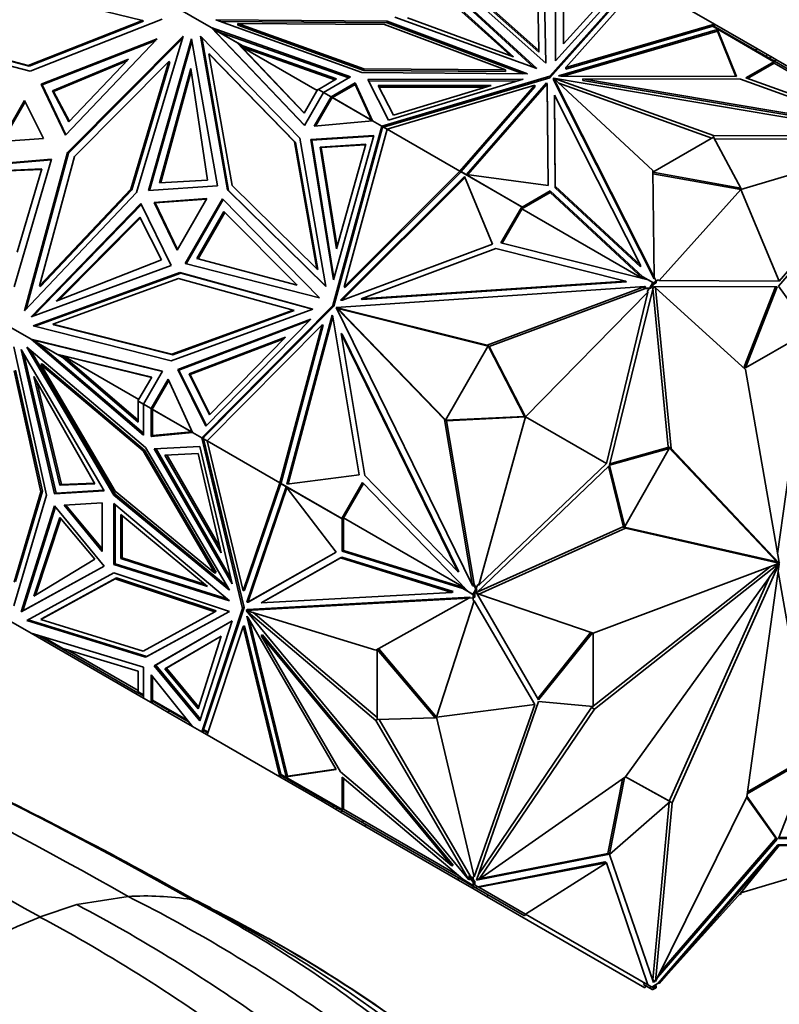
# Model space of a CAD drawing. Units: millimetres. Extents: x 0 to 1478, y 0 to 1777.
# Drawn here: x 1243 to 1281, y 291 to 341 of the extents above; entities that cross this region are included whole.
import ezdxf
from ezdxf import colors
from ezdxf.entities.mleader import LeaderData, LeaderLine
from ezdxf.math import Vec2, Vec3

# ---------------------------------------------------------------- set-up
doc = ezdxf.new("R2010")
doc.units = ezdxf.units.MM
doc.layers.add('DV6_Défaut', color=7, linetype='Continuous')
doc.layers.add('Défaut', color=7, linetype='Continuous')

# ---------------------------------------------------------------- blocks, each defined once
blk = doc.blocks.new('_DOT')
at = {"color": 0}
blk.add_line((0, 0), (-1, 0), dxfattribs=at)
at = {"color": 0, "const_width": 0.333}
blk.add_lwpolyline([(-0.1665, 0, 1), (0.1665, 0, 1)], format="xyb", close=True, dxfattribs=at)
blk = doc.blocks.new('SE5')
at = {"layer": 'DV6_Défaut', "color": 7, "linetype": 'Continuous', "lineweight": 35}
for p, q in [((1269.291, 343.433), (1269.399, 338.595)), ((1269.05, 339.241), (1268.958, 343.381)), ((1269.291, 343.351), (1269.397, 338.596)), ((1269.882, 338.718), (1269.892, 343.267)), ((1269.882, 338.718), (1269.892, 343.185)), ((1264.421, 342.477), (1268.937, 338.325)), ((1269.399, 338.595), (1264.788, 342.693)), ((1265.077, 342.772), (1269.05, 339.241)), ((1265.077, 342.69), (1269.05, 339.159)), ((1273.981, 342.853), (1269.607, 337.938)), ((1269.607, 337.857), (1273.933, 342.718)), ((1273.454, 342.658), (1269.882, 338.718)), ((1270.291, 342.876), (1270.284, 339.578)), ((1270.291, 342.794), (1270.284, 339.578)), ((1270.284, 339.578), (1272.874, 342.435)), ((1270.409, 338.377), (1274.253, 342.696)), ((1274.253, 342.696), (1277.936, 340.57)), ((1248.979, 340.753), (1243.479, 342.106)), ((1264.338, 342.017), (1267.756, 338.925)), ((1264.338, 341.936), (1267.604, 338.981)), ((1264.421, 342.395), (1268.79, 338.379)), ((1250.396, 341.59), (1252.452, 340.402)), ((1268.937, 338.325), (1261.746, 340.933)), ((1243.194, 338.471), (1248.979, 340.753)), ((1243.244, 338.442), (1249.029, 340.724)), ((1243.301, 338.184), (1249.982, 340.82)), ((1249.029, 340.724), (1248.979, 340.753)), ((1252.693, 340.785), (1260.09, 338.121)), ((1261.372, 340.721), (1252.693, 340.785)), ((1261.372, 340.639), (1252.924, 340.702)), ((1253.806, 340.527), (1253.806, 340.609)), ((1253.806, 340.609), (1261.235, 340.553)), ((1260.18, 338.313), (1253.806, 340.609)), ((1253.806, 340.527), (1260.18, 338.232)), ((1261.235, 340.553), (1267.351, 338.26)), ((1261.372, 340.639), (1261.372, 340.721)), ((1268.47, 338.058), (1261.372, 340.721)), ((1268.248, 338.06), (1261.372, 340.639)), ((1267.756, 338.925), (1262.401, 340.899)), ((1277.936, 340.57), (1270.409, 338.377)), ((1277.846, 340.462), (1270.409, 338.296)), ((1277.846, 340.462), (1277.872, 340.492)), ((1277.868, 340.449), (1277.846, 340.462)), ((1277.866, 340.447), (1277.868, 340.449)), ((1277.866, 340.447), (1277.868, 340.449)), ((1280.942, 338.671), (1277.866, 340.447)), ((1280.964, 338.706), (1277.872, 340.492)), ((1277.898, 340.477), (1277.936, 340.57)), ((1277.898, 340.477), (1277.898, 340.477)), ((1277.898, 340.477), (1277.898, 340.477)), ((1277.937, 340.57), (1277.936, 340.57)), ((1277.936, 340.57), (1277.936, 340.57)), ((1277.936, 340.57), (1277.937, 340.57)), ((1280.076, 339.335), (1277.937, 340.57)), ((1245.184, 334.076), (1251.034, 339.961)), ((1251.034, 339.961), (1248.68, 332.058)), ((1251.921, 339.971), (1256.943, 334.799)), ((1253.288, 332.187), (1251.921, 339.971)), ((1252.452, 340.402), (1252.453, 340.402)), ((1259.507, 337.904), (1252.452, 340.402)), ((1257.178, 335.446), (1252.453, 340.402)), ((1252.818, 340.191), (1252.453, 340.402)), ((1252.748, 340.116), (1252.453, 340.402)), ((1252.453, 340.402), (1252.604, 340.267)), ((1252.604, 340.267), (1252.51, 340.366)), ((1252.51, 340.366), (1253.748, 339.651)), ((1252.56, 340.337), (1252.553, 340.344)), ((1252.604, 340.267), (1252.585, 340.273)), ((1252.658, 340.204), (1252.604, 340.267)), ((1252.738, 340.126), (1252.604, 340.267)), ((1252.604, 340.267), (1252.604, 340.267)), ((1252.604, 340.267), (1252.604, 340.267)), ((1252.656, 340.205), (1252.658, 340.204)), ((1252.658, 340.204), (1252.738, 340.126)), ((1252.738, 340.126), (1252.737, 340.126)), ((1252.743, 340.121), (1252.737, 340.126)), ((1257.187, 335.46), (1252.748, 340.116)), ((1259.42, 337.854), (1252.818, 340.191)), ((1252.818, 340.191), (1254.057, 339.475)), ((1270.044, 337.956), (1278.086, 340.299)), ((1270.258, 337.937), (1278.086, 340.217)), ((1278.072, 340.261), (1278.086, 340.277)), ((1278.073, 340.26), (1278.072, 340.261)), ((1278.091, 340.249), (1278.073, 340.26)), ((1278.086, 340.299), (1279.041, 337.914)), ((1278.086, 340.299), (1278.086, 340.277)), ((1278.086, 340.277), (1278.092, 340.249)), ((1278.086, 340.253), (1278.086, 340.217)), ((1278.086, 340.217), (1279.008, 337.914)), ((1278.092, 340.249), (1278.091, 340.249)), ((1236.971, 339.856), (1243.301, 338.184)), ((1237.819, 339.89), (1243.194, 338.471)), ((1237.869, 339.862), (1243.244, 338.442)), ((1249.73, 339.821), (1243.858, 337.527)), ((1243.908, 337.498), (1249.657, 339.744)), ((1245.078, 334.948), (1249.73, 339.821)), ((1251.001, 339.848), (1245.234, 334.047)), ((1249.278, 332.145), (1251.463, 339.831)), ((1249.337, 332.149), (1251.485, 339.704)), ((1251.463, 339.831), (1252.769, 332.393)), ((1253.338, 332.158), (1251.976, 339.914)), ((1253.748, 339.651), (1253.798, 339.622)), ((1253.748, 339.651), (1257.163, 336.07)), ((1253.798, 339.622), (1257.171, 336.084)), ((1254.057, 339.475), (1258.799, 337.797)), ((1254.209, 339.388), (1254.057, 339.475)), ((1252.345, 339.066), (1253.515, 332.404)), ((1252.395, 339.038), (1252.345, 339.066)), ((1256.672, 334.611), (1252.345, 339.066)), ((1256.722, 334.582), (1252.395, 339.038)), ((1253.995, 339.416), (1258.711, 337.746)), ((1254.209, 339.388), (1253.995, 339.416)), ((1257.82, 337.208), (1253.995, 339.416)), ((1269.05, 339.159), (1269.05, 339.241)), ((1280.026, 339.248), (1280.076, 339.335)), ((1280.607, 339.028), (1280.076, 339.335)), ((1280.557, 338.941), (1280.607, 339.028)), ((1280.781, 338.927), (1280.607, 339.028)), ((1280.731, 338.841), (1280.781, 338.927)), ((1281.042, 338.777), (1280.781, 338.927)), ((1243.244, 338.442), (1243.194, 338.471)), ((1244.432, 337.195), (1248.279, 338.795)), ((1244.482, 337.166), (1248.201, 338.713)), ((1248.279, 338.795), (1245.256, 335.621)), ((1245.54, 333.87), (1250.321, 338.679)), ((1250.321, 338.679), (1248.397, 332.221)), ((1248.447, 332.192), (1250.371, 338.651)), ((1250.371, 338.651), (1250.321, 338.679)), ((1280.942, 338.671), (1279.521, 337.85)), ((1280.954, 338.596), (1279.608, 337.819)), ((1280.942, 338.671), (1280.913, 338.62)), ((1280.913, 338.62), (1280.954, 338.596)), ((1280.964, 338.706), (1280.914, 338.62)), ((1286.743, 335.254), (1280.954, 338.596)), ((1282.018, 338.098), (1280.964, 338.706)), ((1280.992, 338.69), (1281.042, 338.777)), ((1281.042, 338.777), (1282.241, 338.084)), ((1249.842, 332.546), (1251.425, 338.333)), ((1249.901, 332.549), (1251.445, 338.196)), ((1251.425, 338.333), (1252.27, 332.681)), ((1260.09, 338.121), (1268.47, 338.058)), ((1260.18, 338.232), (1260.18, 338.313)), ((1267.351, 338.26), (1260.18, 338.313)), ((1260.18, 338.232), (1267.351, 338.178)), ((1269.607, 337.938), (1261.094, 335.413)), ((1267.351, 338.178), (1267.351, 338.26)), ((1269.607, 337.857), (1269.607, 337.938)), ((1270.156, 337.937), (1270.044, 337.956)), ((1279.041, 337.914), (1270.156, 337.937)), ((1270.409, 338.296), (1270.409, 338.377)), ((1243.908, 337.498), (1243.858, 337.527)), ((1243.858, 337.527), (1245.078, 334.948)), ((1245.102, 334.974), (1243.908, 337.498)), ((1258.799, 337.797), (1257.882, 337.267)), ((1258.143, 337.117), (1259.507, 337.904)), ((1258.531, 336.893), (1259.748, 337.594)), ((1258.602, 336.852), (1259.748, 337.513)), ((1259.748, 337.594), (1260.623, 335.685)), ((1259.748, 337.513), (1259.748, 337.594)), ((1259.748, 337.513), (1260.572, 335.714)), ((1268.257, 337.78), (1260.378, 337.774)), ((1260.378, 337.774), (1261.432, 335.717)), ((1267.986, 337.698), (1260.42, 337.692)), ((1260.914, 337.462), (1266.626, 337.466)), ((1261.678, 335.971), (1260.914, 337.462)), ((1261.187, 335.359), (1269.607, 337.857)), ((1261.366, 335.256), (1268.847, 337.475)), ((1261.432, 335.717), (1268.257, 337.78)), ((1266.626, 337.466), (1261.678, 335.971)), ((1268.847, 337.475), (1265.049, 333.129)), ((1269.435, 337.605), (1265.377, 332.961)), ((1269.435, 337.523), (1265.441, 332.953)), ((1268.847, 337.393), (1268.847, 337.475)), ((1269.467, 337.54), (1269.435, 337.605)), ((1269.435, 337.605), (1269.435, 337.523)), ((1269.467, 337.458), (1269.435, 337.523)), ((1269.508, 332.41), (1269.467, 337.54)), ((1269.467, 337.54), (1269.467, 337.458)), ((1269.507, 332.41), (1269.467, 337.458)), ((1269.78, 337.754), (1269.78, 337.835)), ((1269.78, 337.835), (1274.814, 333.16)), ((1274.875, 327.767), (1269.78, 337.835)), ((1274.875, 327.686), (1269.78, 337.754)), ((1269.785, 337.838), (1277.884, 334.932)), ((1269.785, 337.831), (1269.785, 337.838)), ((1287.224, 334.897), (1269.785, 337.838)), ((1270.059, 337.577), (1277.797, 334.8)), ((1271.263, 337.727), (1271.263, 337.808)), ((1271.263, 337.808), (1279.242, 337.787)), ((1286.186, 335.291), (1271.263, 337.808)), ((1286.186, 335.21), (1271.263, 337.727)), ((1279.242, 337.787), (1286.186, 335.291)), ((1279.521, 337.85), (1287.054, 335.143)), ((1245.256, 335.621), (1244.432, 337.195)), ((1244.432, 337.195), (1244.482, 337.166)), ((1245.278, 335.644), (1244.482, 337.166)), ((1257.163, 336.07), (1257.86, 337.277)), ((1258.143, 337.117), (1257.178, 335.446)), ((1257.86, 337.277), (1258.141, 337.114)), ((1257.882, 337.267), (1258.143, 337.117)), ((1257.91, 337.248), (1257.911, 337.25)), ((1258.143, 337.117), (1258.143, 337.117)), ((1258.143, 337.117), (1258.531, 336.893)), ((1260.955, 337.38), (1266.355, 337.384)), ((1268.847, 337.393), (1265.095, 333.1)), ((1269.833, 336.982), (1269.869, 332.376)), ((1269.833, 336.901), (1269.833, 336.982)), ((1274.192, 328.366), (1269.833, 336.982)), ((1243.015, 336.706), (1241.822, 334.639)), ((1241.892, 334.644), (1243.046, 336.644)), ((1243.964, 334.78), (1243.015, 336.706)), ((1258.531, 336.893), (1257.672, 335.403)), ((1258.531, 336.777), (1257.743, 335.41)), ((1258.531, 336.893), (1258.531, 336.893)), ((1258.531, 336.777), (1258.531, 336.893)), ((1258.531, 336.777), (1258.533, 336.781)), ((1258.533, 336.812), (1258.56, 336.828)), ((1258.56, 336.828), (1258.533, 336.812)), ((1258.56, 336.828), (1258.533, 336.78)), ((1258.533, 336.812), (1258.533, 336.781)), ((1258.533, 336.812), (1258.533, 336.812)), ((1258.533, 336.812), (1258.533, 336.78)), ((1258.533, 336.781), (1258.533, 336.78)), ((1258.602, 336.852), (1258.547, 336.884)), ((1258.56, 336.828), (1258.567, 336.839)), ((1258.579, 336.861), (1258.567, 336.839)), ((1260.618, 335.685), (1258.579, 336.861)), ((1260.572, 335.714), (1258.602, 336.852)), ((1258.631, 336.835), (1258.629, 336.832)), ((1269.833, 336.901), (1269.869, 332.294)), ((1257.672, 335.403), (1260.622, 335.685)), ((1260.622, 335.685), (1260.572, 335.714)), ((1260.623, 335.685), (1260.622, 335.685)), ((1260.623, 335.685), (1261.094, 335.413)), ((1261.094, 335.413), (1258.607, 326.327)), ((1261.117, 335.284), (1258.657, 326.298)), ((1259.181, 327.271), (1261.366, 335.256)), ((1261.094, 335.413), (1261.094, 335.413)), ((1261.094, 335.413), (1261.187, 335.359)), ((1261.094, 335.413), (1261.117, 335.284)), ((1261.133, 335.343), (1261.094, 335.413)), ((1261.108, 335.335), (1261.132, 335.343)), ((1261.111, 335.323), (1261.109, 335.324)), ((1261.111, 335.323), (1261.133, 335.343)), ((1261.111, 335.323), (1261.118, 335.288)), ((1261.116, 335.285), (1261.117, 335.288)), ((1261.117, 335.288), (1261.118, 335.288)), ((1261.133, 335.343), (1261.118, 335.288)), ((1261.133, 335.343), (1261.132, 335.343)), ((1261.132, 335.343), (1261.133, 335.343)), ((1261.143, 335.381), (1261.133, 335.343)), ((1261.143, 335.381), (1261.365, 335.253)), ((1261.187, 335.359), (1261.366, 335.256)), ((1261.194, 335.355), (1261.193, 335.352)), ((1261.366, 335.256), (1261.366, 335.256)), ((1261.366, 335.256), (1265.049, 333.129)), ((1241.822, 334.639), (1243.964, 334.78)), ((1257.801, 328.179), (1256.672, 334.611)), ((1256.722, 334.582), (1256.672, 334.611)), ((1257.851, 328.15), (1256.722, 334.582)), ((1256.943, 334.799), (1258.263, 327.283)), ((1257.499, 334.734), (1260.693, 334.937)), ((1257.549, 334.705), (1257.499, 334.734)), ((1258.644, 327.632), (1257.499, 334.734)), ((1257.549, 334.705), (1260.684, 334.905)), ((1258.673, 327.735), (1257.549, 334.705)), ((1260.284, 334.499), (1257.968, 334.352)), ((1260.275, 334.467), (1258.018, 334.323)), ((1260.693, 334.937), (1258.644, 327.632)), ((1258.798, 329.203), (1260.284, 334.499)), ((1277.884, 334.85), (1274.815, 333.078)), ((1277.884, 334.932), (1287.224, 334.897)), ((1277.884, 334.85), (1277.884, 334.932)), ((1279.272, 332.276), (1277.884, 334.85)), ((1277.928, 334.769), (1287.078, 334.734)), ((1279.272, 332.195), (1287.229, 334.588)), ((1287.439, 334.569), (1281.173, 327.315)), ((1281.212, 327.564), (1287.229, 334.588)), ((1243.012, 326.067), (1245.184, 334.076)), ((1245.234, 334.047), (1243.093, 326.153)), ((1245.234, 334.047), (1245.184, 334.076)), ((1257.968, 334.352), (1258.018, 334.323)), ((1257.968, 334.352), (1258.798, 329.203)), ((1258.018, 334.323), (1258.827, 329.305)), ((1241.533, 333.5), (1244.376, 333.732)), ((1244.366, 333.698), (1241.583, 333.471)), ((1244.376, 333.732), (1242.482, 327.266)), ((1243.766, 327.326), (1245.54, 333.87)), ((1243.882, 333.242), (1242.107, 333.168)), ((1243.873, 333.21), (1242.157, 333.139)), ((1242.644, 329.036), (1243.882, 333.242)), ((1265.049, 333.129), (1259.181, 327.271)), ((1265.069, 333.07), (1259.231, 327.242)), ((1265.049, 333.129), (1265.049, 333.129)), ((1265.049, 333.129), (1265.069, 333.07)), ((1265.049, 333.129), (1265.049, 333.129)), ((1265.082, 333.107), (1265.069, 333.07)), ((1265.082, 333.107), (1268.174, 331.322)), ((1265.116, 333.087), (1265.12, 333.089)), ((1265.12, 333.089), (1268.196, 331.312)), ((1265.149, 333.072), (1265.147, 333.07)), ((1265.377, 332.961), (1269.508, 332.41)), ((1274.814, 333.16), (1274.875, 327.767)), ((1274.815, 333.078), (1279.272, 332.276)), ((1274.816, 332.996), (1279.272, 332.195)), ((1252.27, 332.681), (1249.842, 332.546)), ((1259.004, 326.594), (1265.274, 332.853)), ((1259.089, 326.6), (1265.298, 332.798)), ((1265.274, 332.853), (1266.694, 329.44)), ((1265.383, 332.933), (1265.384, 332.936)), ((1265.405, 332.924), (1265.401, 332.923)), ((1248.68, 332.058), (1243.012, 326.067)), ((1248.397, 332.221), (1243.766, 327.326)), ((1243.816, 327.297), (1248.447, 332.192)), ((1248.447, 332.192), (1248.397, 332.221)), ((1252.769, 332.393), (1249.278, 332.145)), ((1258.263, 327.283), (1253.288, 332.187)), ((1253.338, 332.158), (1253.288, 332.187)), ((1258.259, 327.308), (1253.338, 332.158)), ((1253.515, 332.404), (1257.801, 328.179)), ((1269.618, 332.051), (1268.184, 331.224)), ((1269.618, 332.133), (1268.196, 331.312)), ((1274.308, 327.784), (1269.618, 332.133)), ((1269.618, 332.133), (1269.618, 332.051)), ((1274.324, 327.687), (1269.618, 332.051)), ((1269.869, 332.376), (1274.192, 328.366)), ((1269.869, 332.294), (1269.869, 332.376)), ((1269.869, 332.294), (1274.192, 328.285)), ((1279.272, 332.195), (1275.127, 327.601)), ((1279.272, 332.276), (1279.272, 332.195)), ((1279.272, 332.195), (1281.212, 327.564)), ((1248.904, 331.497), (1243.34, 325.761)), ((1250.434, 328.349), (1248.904, 331.497)), ((1252.239, 331.738), (1249.563, 331.548)), ((1249.613, 331.519), (1249.563, 331.548)), ((1249.563, 331.548), (1250.736, 329.135)), ((1249.613, 331.519), (1252.22, 331.704)), ((1249.613, 331.519), (1250.756, 329.169)), ((1250.736, 329.135), (1252.239, 331.738)), ((1251.138, 328.455), (1253.029, 331.73)), ((1251.196, 328.44), (1253.071, 331.688)), ((1253.029, 331.73), (1257.937, 326.713)), ((1243.461, 325.806), (1248.93, 331.443)), ((1251.734, 328.712), (1253.104, 331.085)), ((1251.792, 328.697), (1253.146, 331.043)), ((1253.104, 331.085), (1256.806, 327.366)), ((1268.174, 331.322), (1267.12, 329.496)), ((1268.224, 331.293), (1267.178, 329.482)), ((1268.174, 331.322), (1268.224, 331.293)), ((1268.184, 331.224), (1268.226, 331.295)), ((1268.184, 331.224), (1274.298, 327.694)), ((1268.226, 331.295), (1268.196, 331.312)), ((1248.838, 330.807), (1244.618, 326.543)), ((1248.865, 330.755), (1244.747, 326.594)), ((1249.935, 328.637), (1248.838, 330.807)), ((1267.12, 329.496), (1274.511, 327.64)), ((1266.694, 329.44), (1259.105, 326.601)), ((1260.054, 326.659), (1266.869, 329.209)), ((1266.869, 329.209), (1273.43, 327.562)), ((1244.618, 326.543), (1249.935, 328.637)), ((1256.806, 327.366), (1251.734, 328.712)), ((1243.34, 325.761), (1250.434, 328.349)), ((1250.872, 328.003), (1243.448, 325.294)), ((1250.922, 327.974), (1243.524, 325.275)), ((1250.923, 327.974), (1250.872, 328.003)), ((1257.606, 326.146), (1250.872, 328.003)), ((1257.582, 326.137), (1250.922, 327.974)), ((1257.937, 326.713), (1251.138, 328.455)), ((1257.851, 328.15), (1257.801, 328.179)), ((1274.192, 328.285), (1274.192, 328.366)), ((1244.443, 325.38), (1250.798, 327.698)), ((1250.798, 327.698), (1256.6, 326.098)), ((1273.43, 327.562), (1260.054, 326.659)), ((1273.48, 327.533), (1260.104, 326.63)), ((1273.48, 327.533), (1273.43, 327.562)), ((1274.308, 327.784), (1274.211, 327.84)), ((1274.211, 327.84), (1274.332, 327.685)), ((1274.308, 327.784), (1274.839, 327.477)), ((1274.511, 327.64), (1274.546, 327.643)), ((1274.546, 327.643), (1274.816, 327.487)), ((1274.816, 327.487), (1274.668, 327.229)), ((1274.816, 327.487), (1274.866, 327.458)), ((1274.98, 327.477), (1274.827, 327.389)), ((1274.98, 327.559), (1274.839, 327.477)), ((1274.868, 327.46), (1274.839, 327.477)), ((1274.875, 327.768), (1274.98, 327.559)), ((1274.875, 327.686), (1274.875, 327.767)), ((1274.98, 327.559), (1275.09, 327.623)), ((1274.98, 327.559), (1274.98, 327.477)), ((1275.09, 327.623), (1275.127, 327.601)), ((1281.212, 327.564), (1275.127, 327.601)), ((1243.816, 327.297), (1243.766, 327.326)), ((1274.415, 327.283), (1258.785, 326.228)), ((1259.231, 327.242), (1259.181, 327.271)), ((1266.434, 324.314), (1274.415, 327.283)), ((1266.534, 324.256), (1274.39, 327.178)), ((1268.372, 320.688), (1274.557, 326.999)), ((1272.462, 318.327), (1274.557, 326.999)), ((1274.843, 327.297), (1272.616, 318.242)), ((1274.34, 327.207), (1274.465, 327.254)), ((1274.668, 327.229), (1274.34, 327.207)), ((1274.34, 327.207), (1274.39, 327.178)), ((1274.62, 327.194), (1274.39, 327.178)), ((1274.465, 327.254), (1274.415, 327.283)), ((1274.519, 327.02), (1274.62, 327.194)), ((1274.557, 326.999), (1274.519, 327.02)), ((1274.718, 327.2), (1274.62, 327.194)), ((1274.668, 327.229), (1274.718, 327.2)), ((1274.826, 327.389), (1274.718, 327.2)), ((1275.597, 319.179), (1274.821, 327.207)), ((1274.866, 327.458), (1274.826, 327.389)), ((1274.826, 327.389), (1274.827, 327.389)), ((1274.827, 327.389), (1274.868, 327.46)), ((1274.84, 327.283), (1274.954, 327.217)), ((1281.109, 327.279), (1274.843, 327.297)), ((1275.739, 319.097), (1274.954, 327.217)), ((1274.954, 327.217), (1279.497, 323.089)), ((1279.439, 323.219), (1281.023, 327.279)), ((1279.51, 323.178), (1281.109, 327.279)), ((1281.173, 327.315), (1282.772, 325.061)), ((1259.105, 326.601), (1259.004, 326.594)), ((1260.104, 326.63), (1260.054, 326.659)), ((1250.437, 323.531), (1257.606, 326.146)), ((1256.6, 326.098), (1250.465, 323.86)), ((1250.515, 323.831), (1256.65, 326.069)), ((1258.607, 326.327), (1251.981, 319.629)), ((1258.657, 326.298), (1252.104, 319.674)), ((1256.65, 326.069), (1256.6, 326.098)), ((1258.657, 326.298), (1258.607, 326.327)), ((1258.831, 326.193), (1258.781, 326.222)), ((1258.781, 326.222), (1264.264, 320.554)), ((1265.683, 312.158), (1258.781, 326.222)), ((1258.785, 326.228), (1266.434, 324.314)), ((1258.835, 326.199), (1258.785, 326.228)), ((1258.831, 326.193), (1258.916, 326.105)), ((1258.835, 326.199), (1258.955, 326.169)), ((1258.955, 326.169), (1258.887, 326.164)), ((1258.887, 326.164), (1258.916, 326.105)), ((1258.887, 326.164), (1258.937, 326.136)), ((1258.966, 326.076), (1258.916, 326.105)), ((1259.005, 326.14), (1258.937, 326.136)), ((1258.937, 326.136), (1258.966, 326.076)), ((1259.005, 326.14), (1258.955, 326.169)), ((1258.966, 326.076), (1264.322, 320.539)), ((1259.005, 326.14), (1266.476, 324.271)), ((1241.283, 325.806), (1243.339, 324.619)), ((1257.495, 325.642), (1250.772, 323.082)), ((1257.42, 325.565), (1250.822, 323.053)), ((1252.193, 320.214), (1257.495, 325.642)), ((1258.574, 325.848), (1256.288, 317.288)), ((1258.611, 325.772), (1256.348, 317.296)), ((1258.618, 325.757), (1258.574, 325.848)), ((1259.954, 317.765), (1258.618, 325.757)), ((1243.448, 325.294), (1250.437, 323.531)), ((1244.493, 325.351), (1244.443, 325.38)), ((1250.465, 323.86), (1244.443, 325.38)), ((1244.493, 325.351), (1250.515, 323.831)), ((1252.253, 319.472), (1258.076, 325.357)), ((1258.076, 325.357), (1255.937, 317.346)), ((1258.126, 325.329), (1255.998, 317.358)), ((1258.126, 325.329), (1258.076, 325.357)), ((1282.772, 325.061), (1279.51, 323.178)), ((1282.694, 325.016), (1281.127, 313.762)), ((1243.339, 324.619), (1243.34, 324.618)), ((1249.995, 323.004), (1243.339, 324.619)), ((1243.532, 324.555), (1243.34, 324.619)), ((1243.34, 324.619), (1243.74, 324.505)), ((1249.03, 319.758), (1243.34, 324.618)), ((1243.34, 324.618), (1243.705, 324.407)), ((1249.986, 322.989), (1243.399, 324.587)), ((1243.399, 324.587), (1244.638, 323.872)), ((1243.448, 324.559), (1243.439, 324.561)), ((1243.532, 324.555), (1243.517, 324.568)), ((1243.532, 324.555), (1243.613, 324.54)), ((1243.611, 324.541), (1243.613, 324.54)), ((1243.727, 324.508), (1243.613, 324.54)), ((1251.337, 322.867), (1256.211, 324.722)), ((1251.387, 322.838), (1256.137, 324.646)), ((1256.211, 324.722), (1252.367, 320.787)), ((1259.042, 324.907), (1260.241, 317.73)), ((1259.092, 324.878), (1259.042, 324.907)), ((1264.948, 312.872), (1259.042, 324.907)), ((1264.998, 312.843), (1259.092, 324.878)), ((1242.467, 324.232), (1244.124, 316.725)), ((1242.845, 324.096), (1247.045, 316.945)), ((1244.534, 316.794), (1242.845, 324.096)), ((1243.128, 324.219), (1249.134, 319.145)), ((1247.524, 316.735), (1243.128, 324.219)), ((1247.594, 316.775), (1243.316, 324.06)), ((1249.03, 319.859), (1243.705, 324.407)), ((1244.945, 323.692), (1243.705, 324.407)), ((1266.484, 324.284), (1264.314, 320.525)), ((1266.534, 324.256), (1266.434, 324.314)), ((1266.484, 324.284), (1266.534, 324.255)), ((1268.322, 320.717), (1266.484, 324.284)), ((1266.531, 324.257), (1266.534, 324.256)), ((1268.372, 320.688), (1266.534, 324.255)), ((1244.605, 316.835), (1242.977, 323.871)), ((1244.638, 323.872), (1244.688, 323.843)), ((1244.638, 323.872), (1249.447, 322.705)), ((1244.688, 323.843), (1244.965, 323.776)), ((1244.945, 323.692), (1248.769, 320.425)), ((1244.945, 323.692), (1245.096, 323.604)), ((1244.965, 323.776), (1248.769, 320.526)), ((1244.965, 323.776), (1248.79, 321.567)), ((1244.965, 323.776), (1245.096, 323.604)), ((1249.438, 322.691), (1244.965, 323.776)), ((1244.965, 323.776), (1244.965, 323.776)), ((1250.515, 323.831), (1250.465, 323.86)), ((1242.487, 323.022), (1243.841, 316.889)), ((1243.911, 316.93), (1242.558, 323.063)), ((1243.908, 323.383), (1243.837, 323.343)), ((1243.837, 323.343), (1247.6, 316.937)), ((1249.012, 318.971), (1243.837, 323.343)), ((1249.083, 319.012), (1243.908, 323.383)), ((1249.03, 321.333), (1249.995, 323.004)), ((1250.822, 323.053), (1250.772, 323.082)), ((1250.772, 323.082), (1252.193, 320.214)), ((1252.216, 320.238), (1250.822, 323.053)), ((1279.51, 323.178), (1279.439, 323.219)), ((1279.497, 323.089), (1281.205, 313.312)), ((1243.486, 322.733), (1246.567, 317.303)), ((1244.804, 317.234), (1243.486, 322.733)), ((1244.875, 317.274), (1243.625, 322.487)), ((1249.447, 322.705), (1248.75, 321.498)), ((1249.418, 321.109), (1250.279, 322.598)), ((1250.308, 322.533), (1249.518, 321.167)), ((1250.279, 322.598), (1251.51, 319.901)), ((1252.367, 320.787), (1251.337, 322.867)), ((1251.337, 322.867), (1251.387, 322.838)), ((1252.391, 320.811), (1251.387, 322.838)), ((1248.75, 321.498), (1249.031, 321.335)), ((1248.769, 320.425), (1248.769, 321.484)), ((1249.03, 321.333), (1248.769, 321.484)), ((1248.798, 321.467), (1248.8, 321.469)), ((1249.03, 321.333), (1249.03, 321.333)), ((1249.03, 321.333), (1249.03, 319.758)), ((1249.03, 321.333), (1249.418, 321.109)), ((1249.418, 321.109), (1249.518, 321.167)), ((1249.418, 321.109), (1249.418, 321.109)), ((1249.418, 321.109), (1249.419, 319.704)), ((1249.434, 321.1), (1249.489, 321.068)), ((1249.482, 321.105), (1249.469, 321.082)), ((1251.508, 319.905), (1249.469, 321.082)), ((1249.482, 321.105), (1249.489, 321.116)), ((1249.489, 321.148), (1249.516, 321.163)), ((1249.516, 321.163), (1249.489, 321.148)), ((1249.516, 321.163), (1249.489, 321.116)), ((1249.489, 321.148), (1249.489, 321.116)), ((1249.489, 321.148), (1249.489, 321.148)), ((1249.489, 321.148), (1249.489, 321.116)), ((1249.489, 321.068), (1249.49, 319.745)), ((1249.489, 321.068), (1251.459, 319.931)), ((1249.516, 321.163), (1249.518, 321.167)), ((1249.516, 321.163), (1249.516, 321.163)), ((1249.518, 321.051), (1249.519, 321.054)), ((1264.364, 320.496), (1264.264, 320.554)), ((1264.264, 320.554), (1265.683, 312.158)), ((1264.314, 320.525), (1268.322, 320.717)), ((1264.314, 320.525), (1264.364, 320.497)), ((1264.363, 320.497), (1264.364, 320.496)), ((1264.364, 320.497), (1268.372, 320.688)), ((1264.364, 320.496), (1265.761, 312.23)), ((1268.372, 320.688), (1266, 312.177)), ((1268.322, 320.717), (1268.372, 320.688)), ((1268.372, 320.688), (1272.462, 318.327)), ((1249.419, 319.704), (1251.51, 319.901)), ((1249.49, 319.745), (1249.419, 319.704)), ((1249.49, 319.745), (1251.459, 319.931)), ((1251.459, 319.931), (1251.51, 319.901)), ((1251.51, 319.901), (1251.51, 319.901)), ((1251.51, 319.901), (1251.981, 319.629)), ((1252.104, 319.674), (1251.981, 319.629)), ((1251.981, 319.629), (1252.061, 319.631)), ((1251.981, 319.629), (1254.05, 310.994)), ((1252.075, 319.575), (1251.981, 319.629)), ((1251.981, 319.629), (1251.981, 319.629)), ((1252.101, 319.671), (1252.033, 319.602)), ((1252.255, 319.474), (1252.033, 319.602)), ((1252.061, 319.631), (1252.055, 319.656)), ((1252.061, 319.631), (1252.067, 319.659)), ((1252.065, 319.66), (1252.067, 319.659)), ((1252.101, 319.671), (1252.067, 319.659)), ((1254.121, 311.035), (1252.075, 319.575)), ((1252.253, 319.472), (1252.075, 319.575)), ((1252.083, 319.573), (1252.081, 319.572)), ((1252.101, 319.671), (1252.104, 319.674)), ((1252.101, 319.671), (1252.101, 319.671)), ((1249.083, 319.012), (1249.012, 318.971)), ((1252.715, 312.828), (1249.083, 319.012)), ((1249.134, 319.145), (1253.378, 311.918)), ((1249.579, 319.069), (1251.887, 319.184)), ((1253.513, 312.243), (1249.579, 319.069)), ((1253.448, 312.518), (1249.67, 319.073)), ((1251.887, 319.184), (1253.513, 312.243)), ((1252.253, 319.472), (1255.936, 317.346)), ((1254.072, 311.884), (1252.253, 319.472)), ((1252.253, 319.472), (1252.253, 319.472)), ((1272.616, 318.242), (1275.643, 319.095)), ((1272.632, 318.307), (1275.573, 319.135)), ((1275.643, 319.095), (1273.387, 315.135)), ((1275.643, 319.095), (1275.573, 319.135)), ((1281.05, 313.379), (1275.597, 319.179)), ((1275.597, 319.179), (1275.739, 319.097)), ((1281.191, 313.297), (1275.739, 319.097)), ((1252.644, 312.787), (1249.012, 318.971)), ((1251.79, 318.845), (1250.117, 318.761)), ((1250.117, 318.761), (1252.969, 313.812)), ((1250.208, 318.766), (1252.905, 314.087)), ((1252.969, 313.812), (1251.79, 318.845)), ((1272.612, 318.237), (1265.885, 311.78)), ((1272.462, 318.327), (1266, 312.177)), ((1273.317, 315.176), (1272.563, 318.19)), ((1273.387, 315.135), (1272.612, 318.237)), ((1256.288, 317.288), (1259.954, 317.765)), ((1260.241, 317.73), (1264.948, 312.872)), ((1246.567, 317.303), (1244.804, 317.234)), ((1244.804, 317.234), (1244.875, 317.274)), ((1246.546, 317.34), (1244.875, 317.274)), ((1255.936, 317.346), (1254.072, 311.884)), ((1255.985, 317.321), (1254.142, 311.925)), ((1254.253, 311.31), (1256.246, 317.146)), ((1254.324, 311.351), (1256.285, 317.095)), ((1255.937, 317.346), (1255.936, 317.346)), ((1255.998, 317.358), (1255.937, 317.346)), ((1255.937, 317.346), (1255.937, 317.346)), ((1255.998, 317.358), (1255.972, 317.328)), ((1259.064, 315.543), (1255.972, 317.328)), ((1255.998, 317.358), (1255.998, 317.358)), ((1255.998, 317.358), (1255.998, 317.358)), ((1255.998, 317.358), (1255.998, 317.358)), ((1256.007, 317.305), (1256.007, 317.308)), ((1259.084, 315.529), (1256.007, 317.305)), ((1256.037, 317.29), (1256.037, 317.288)), ((1256.246, 317.146), (1258.788, 313.844)), ((1256.273, 317.154), (1256.272, 317.152)), ((1256.292, 317.14), (1256.291, 317.144)), ((1260.118, 317.368), (1259.064, 315.543)), ((1260.16, 317.325), (1259.114, 315.514)), ((1265.421, 311.896), (1260.118, 317.368)), ((1244.124, 316.725), (1242.467, 311.132)), ((1243.841, 316.889), (1242.487, 312.318)), ((1242.558, 312.359), (1243.911, 316.93)), ((1243.911, 316.93), (1243.841, 316.889)), ((1247.045, 316.945), (1244.534, 316.794)), ((1244.605, 316.835), (1244.534, 316.794)), ((1247.024, 316.98), (1244.605, 316.835)), ((1247.594, 316.775), (1247.524, 316.735)), ((1253.378, 311.918), (1247.524, 316.735)), ((1253.266, 312.11), (1247.594, 316.775)), ((1247.6, 316.937), (1252.644, 312.787)), ((1244.534, 316.183), (1242.845, 310.831)), ((1244.576, 316.132), (1242.916, 310.872)), ((1247.045, 313.133), (1244.534, 316.183)), ((1246.931, 316.332), (1245.007, 316.215)), ((1245.007, 316.215), (1246.931, 313.877)), ((1246.931, 314.004), (1245.106, 316.221)), ((1246.931, 313.877), (1246.931, 316.332)), ((1247.527, 313.216), (1247.527, 316.304)), ((1247.527, 316.304), (1253.38, 311.381)), ((1247.598, 313.257), (1247.598, 316.245)), ((1244.804, 315.594), (1243.486, 311.617)), ((1244.845, 315.546), (1243.558, 311.661)), ((1246.567, 313.49), (1244.804, 315.594)), ((1247.884, 313.518), (1247.884, 315.755)), ((1247.884, 315.755), (1252.27, 312.103)), ((1247.954, 313.559), (1247.954, 315.696)), ((1259.064, 315.543), (1259.114, 315.514)), ((1259.084, 315.529), (1259.084, 313.887)), ((1259.084, 315.529), (1259.113, 315.512)), ((1259.113, 315.512), (1259.154, 315.583)), ((1259.154, 315.583), (1259.154, 313.928)), ((1265.267, 312.054), (1259.154, 315.583)), ((1273.292, 315.132), (1265.95, 311.843)), ((1273.433, 315.051), (1266.009, 311.724)), ((1273.292, 315.132), (1273.433, 315.051)), ((1281.041, 313.364), (1273.292, 315.132)), ((1273.387, 315.135), (1273.317, 315.176)), ((1281.183, 313.282), (1273.433, 315.051)), ((1247.884, 313.518), (1247.954, 313.559)), ((1252.27, 312.103), (1247.884, 313.518)), ((1252.146, 312.207), (1247.954, 313.559)), ((1258.788, 313.844), (1254.326, 311.314)), ((1258.788, 313.845), (1254.397, 311.355)), ((1254.991, 311.277), (1258.999, 313.549)), ((1255.062, 311.318), (1259.069, 313.59)), ((1259.069, 313.59), (1258.999, 313.549)), ((1258.999, 313.549), (1264.633, 311.809)), ((1259.069, 313.59), (1264.703, 311.85)), ((1259.084, 313.887), (1259.154, 313.928)), ((1259.084, 313.887), (1265.195, 312)), ((1259.154, 313.928), (1265.286, 312.035)), ((1242.845, 310.831), (1247.045, 313.133)), ((1242.916, 310.872), (1247.044, 313.134)), ((1243.486, 311.617), (1246.567, 313.49)), ((1247.598, 313.257), (1247.527, 313.216)), ((1253.38, 311.381), (1247.527, 313.216)), ((1253.261, 311.481), (1247.598, 313.257)), ((1271.714, 305.976), (1280.744, 313.1)), ((1271.799, 309.742), (1281.177, 313.262)), ((1271.856, 305.894), (1281.177, 313.248)), ((1281.183, 313.235), (1273.433, 302.465)), ((1281.191, 313.23), (1275.785, 301.161)), ((1279.565, 301.456), (1281.206, 313.232)), ((1281.041, 313.364), (1281.183, 313.282)), ((1281.05, 313.379), (1281.191, 313.297)), ((1281.091, 313.336), (1281.232, 313.254)), ((1281.162, 313.257), (1281.177, 313.248)), ((1281.162, 313.257), (1281.206, 313.232)), ((1281.177, 313.263), (1281.218, 313.239)), ((1281.183, 313.235), (1281.191, 313.23)), ((1281.191, 313.297), (1281.241, 313.269)), ((1281.202, 313.328), (1281.218, 313.319)), ((1281.205, 313.312), (1281.246, 313.289)), ((1247.524, 312.79), (1243.128, 310.382)), ((1247.671, 312.541), (1243.908, 310.479)), ((1253.378, 310.846), (1247.524, 312.79)), ((1247.671, 312.541), (1247.6, 312.5)), ((1252.715, 310.866), (1247.671, 312.541)), ((1252.715, 312.828), (1252.644, 312.787)), ((1264.998, 312.843), (1264.948, 312.872)), ((1280.74, 312.62), (1275.644, 301.243)), ((1282.785, 303.544), (1281.155, 312.871)), ((1243.837, 310.439), (1247.6, 312.5)), ((1247.6, 312.5), (1252.644, 310.825)), ((1265.098, 312.056), (1265.195, 312)), ((1265.292, 312.029), (1265.098, 312.056)), ((1265.733, 312.129), (1265.683, 312.158)), ((1265.711, 312.259), (1265.761, 312.23)), ((1265.711, 312.259), (1265.855, 311.966)), ((1265.711, 312.259), (1265.733, 312.129)), ((1265.761, 312.23), (1265.862, 312.025)), ((1265.862, 312.025), (1265.962, 312.199)), ((1265.862, 312.025), (1265.905, 311.937)), ((1265.962, 312.199), (1266, 312.177)), ((1254.142, 311.925), (1254.072, 311.884)), ((1265.493, 311.518), (1254.227, 310.895)), ((1265.563, 311.558), (1254.297, 310.936)), ((1264.633, 311.809), (1254.991, 311.277)), ((1260.792, 308.874), (1265.493, 311.518)), ((1264.703, 311.85), (1264.633, 311.809)), ((1265.726, 311.694), (1265.195, 312)), ((1265.436, 311.864), (1265.421, 311.896)), ((1265.706, 311.708), (1265.436, 311.864)), ((1265.726, 311.53), (1265.492, 311.517)), ((1265.563, 311.558), (1265.493, 311.518)), ((1265.855, 311.966), (1265.706, 311.708)), ((1265.706, 311.708), (1265.756, 311.679)), ((1265.726, 311.694), (1265.726, 311.53)), ((1265.726, 311.694), (1265.755, 311.677)), ((1265.726, 311.53), (1265.797, 311.571)), ((1265.726, 311.403), (1265.726, 311.53)), ((1265.755, 311.677), (1265.797, 311.749)), ((1265.797, 311.749), (1265.756, 311.679)), ((1265.905, 311.937), (1265.797, 311.749)), ((1265.797, 311.749), (1265.797, 311.571)), ((1265.797, 311.749), (1265.797, 311.749)), ((1265.855, 311.966), (1265.905, 311.937)), ((1265.885, 311.78), (1269.033, 306.363)), ((1265.895, 311.79), (1266.009, 311.724)), ((1266.009, 311.724), (1271.799, 309.742)), ((1252.075, 304.858), (1254.121, 311.035)), ((1254.121, 311.035), (1254.05, 310.994)), ((1254.253, 311.31), (1254.324, 311.351)), ((1254.326, 311.314), (1254.253, 311.31)), ((1254.397, 311.355), (1254.324, 311.351)), ((1254.326, 311.314), (1254.397, 311.355)), ((1255.062, 311.318), (1254.991, 311.277)), ((1263.857, 305.495), (1265.763, 311.382)), ((1265.763, 311.382), (1265.726, 311.403)), ((1268.837, 306.131), (1265.763, 311.382)), ((1241.283, 310.925), (1243.34, 309.737)), ((1242.916, 310.872), (1242.845, 310.831)), ((1252.644, 310.825), (1249.012, 308.835)), ((1249.134, 308.52), (1253.378, 310.846)), ((1249.205, 308.561), (1253.376, 310.847)), ((1254.05, 310.994), (1251.981, 304.748)), ((1252.715, 310.866), (1252.644, 310.825)), ((1254.297, 310.936), (1254.227, 310.895)), ((1254.227, 310.895), (1260.792, 308.874)), ((1254.233, 310.893), (1254.227, 310.89)), ((1254.227, 310.89), (1260.792, 305.329)), ((1265.493, 297.258), (1254.227, 310.89)), ((1254.253, 310.607), (1256.246, 302.471)), ((1254.326, 310.519), (1254.253, 310.607)), ((1258.788, 302.836), (1254.326, 310.519)), ((1254.59, 310.783), (1260.864, 305.47)), ((1243.128, 310.382), (1249.134, 308.52)), ((1243.201, 310.422), (1249.205, 308.561)), ((1243.908, 310.479), (1243.837, 310.439)), ((1249.012, 308.835), (1243.837, 310.439)), ((1253.513, 310.366), (1249.579, 308.083)), ((1253.513, 310.366), (1249.649, 308.124)), ((1251.887, 305.303), (1253.513, 310.366)), ((1252.253, 304.591), (1254.072, 310.08)), ((1254.142, 310.12), (1254.072, 310.08)), ((1254.072, 310.08), (1255.936, 302.465)), ((1254.142, 310.12), (1255.985, 302.597)), ((1254.377, 310.431), (1256.316, 302.512)), ((1243.34, 309.737), (1243.34, 309.737)), ((1249.03, 308.028), (1243.34, 309.737)), ((1249.03, 306.452), (1243.34, 309.737)), ((1243.347, 309.735), (1243.34, 309.737)), ((1243.757, 309.612), (1244.638, 309.103)), ((1243.93, 309.56), (1244.945, 308.974)), ((1250.117, 307.933), (1252.969, 309.588)), ((1250.187, 307.973), (1252.969, 309.588)), ((1252.969, 309.588), (1251.79, 305.917)), ((1255.062, 309.666), (1254.991, 309.625)), ((1254.991, 309.625), (1258.999, 302.726)), ((1264.633, 297.959), (1254.991, 309.625)), ((1264.703, 298), (1255.062, 309.666)), ((1268.99, 306.438), (1271.672, 309.786)), ((1269.033, 306.363), (1271.753, 309.758)), ((1271.785, 309.747), (1271.785, 306.031)), ((1244.638, 309.103), (1244.659, 309.139)), ((1244.638, 309.103), (1248.75, 306.729)), ((1244.945, 308.974), (1248.769, 307.825)), ((1248.769, 306.834), (1245.189, 308.901)), ((1249.205, 308.561), (1249.134, 308.52)), ((1263.787, 305.454), (1260.864, 308.914)), ((1260.864, 308.914), (1260.864, 305.37)), ((1263.857, 305.495), (1260.935, 308.954)), ((1249.03, 306.452), (1249.03, 308.028)), ((1249.649, 308.124), (1249.579, 308.083)), ((1249.579, 308.083), (1251.887, 305.303)), ((1249.649, 308.124), (1251.916, 305.394)), ((1248.769, 307.825), (1248.769, 306.766)), ((1249.418, 306.228), (1249.419, 307.632)), ((1249.419, 307.632), (1251.51, 305.02)), ((1249.489, 306.35), (1249.49, 307.543)), ((1250.117, 307.933), (1250.187, 307.973)), ((1251.79, 305.917), (1250.117, 307.933)), ((1251.819, 306.008), (1250.187, 307.973)), ((1248.75, 306.729), (1248.77, 306.765)), ((1248.75, 306.729), (1249.03, 306.568)), ((1248.769, 306.766), (1249.03, 306.615)), ((1249.03, 306.452), (1249.03, 306.452)), ((1249.03, 306.452), (1249.418, 306.228)), ((1249.518, 306.286), (1249.418, 306.228)), ((1249.518, 306.286), (1249.418, 306.228)), ((1249.418, 306.228), (1249.418, 306.228)), ((1249.418, 306.228), (1250.279, 305.731)), ((1249.489, 306.35), (1249.434, 306.256)), ((1249.49, 306.35), (1249.47, 306.314)), ((1251.338, 305.235), (1249.47, 306.314)), ((1251.267, 305.324), (1249.489, 306.35)), ((1249.489, 306.271), (1249.489, 306.303)), ((1249.489, 306.303), (1249.489, 306.271)), ((1249.489, 306.271), (1249.516, 306.287)), ((1249.489, 306.271), (1249.489, 306.271)), ((1263.857, 305.495), (1268.837, 306.131)), ((1268.837, 306.131), (1265.763, 297.408)), ((1269.033, 306.289), (1265.885, 297.236)), ((1271.785, 306.031), (1269.033, 306.289)), ((1250.329, 305.818), (1250.279, 305.731)), ((1250.279, 305.731), (1251.51, 305.02)), ((1265.987, 297.53), (1271.714, 305.976)), ((1266.009, 297.272), (1271.856, 305.894)), ((1271.714, 305.976), (1271.856, 305.894)), ((1260.864, 305.37), (1260.792, 305.329)), ((1260.792, 305.329), (1265.493, 297.258)), ((1260.864, 305.37), (1263.787, 305.454)), ((1260.956, 305.373), (1265.561, 297.466)), ((1263.787, 305.454), (1263.857, 305.495)), ((1263.857, 305.495), (1265.763, 297.408)), ((1251.51, 305.02), (1251.51, 305.021)), ((1251.51, 305.02), (1251.981, 304.748)), ((1251.51, 305.02), (1251.51, 305.02)), ((1251.981, 304.749), (1252.075, 304.858)), ((1252.061, 304.818), (1251.981, 304.749)), ((1251.981, 304.748), (1252.104, 304.793)), ((1252.054, 304.79), (1251.981, 304.748)), ((1251.981, 304.748), (1251.981, 304.748)), ((1251.981, 304.748), (1252.253, 304.591)), ((1252.047, 304.826), (1252.285, 304.688)), ((1252.052, 304.791), (1252.061, 304.818)), ((1252.067, 304.782), (1252.052, 304.791)), ((1252.067, 304.782), (1252.061, 304.818)), ((1252.067, 304.782), (1252.101, 304.795)), ((1252.075, 304.858), (1252.299, 304.728)), ((1252.253, 304.591), (1252.253, 304.591)), ((1252.253, 304.591), (1255.936, 302.465)), ((1279.588, 301.616), (1282.772, 303.455)), ((1279.6, 301.705), (1282.701, 303.496)), ((1282.772, 303.455), (1281.173, 299.354)), ((1255.937, 302.465), (1255.998, 302.545)), ((1255.972, 302.56), (1255.985, 302.597)), ((1255.972, 302.56), (1259.064, 300.774)), ((1255.985, 302.597), (1256.007, 302.584)), ((1256.007, 302.584), (1256.007, 302.587)), ((1256.007, 302.587), (1259.084, 300.811)), ((1256.007, 302.584), (1256.008, 302.587)), ((1256.246, 302.471), (1258.788, 302.836)), ((1256.316, 302.512), (1258.772, 302.865)), ((1258.999, 302.726), (1264.633, 297.959)), ((1255.936, 302.465), (1255.937, 302.465)), ((1255.936, 302.465), (1255.936, 302.465)), ((1255.936, 302.465), (1258.076, 301.23)), ((1256.246, 302.471), (1256.264, 302.482)), ((1256.272, 302.502), (1256.264, 302.482)), ((1256.264, 302.482), (1256.292, 302.49)), ((1256.273, 302.501), (1256.272, 302.502)), ((1256.273, 302.501), (1256.291, 302.491)), ((1256.286, 302.494), (1256.316, 302.512)), ((1256.292, 302.49), (1256.291, 302.491)), ((1265.195, 297.283), (1259.084, 302.453)), ((1259.084, 302.453), (1259.084, 300.811)), ((1259.154, 302.393), (1259.154, 300.838)), ((1273.433, 302.465), (1266.009, 297.272)), ((1272.542, 298.589), (1273.283, 302.36)), ((1272.612, 298.548), (1273.375, 302.424)), ((1273.434, 302.466), (1275.689, 301.216)), ((1273.435, 302.468), (1275.619, 301.257)), ((1258.126, 301.316), (1258.076, 301.23)), ((1258.076, 301.23), (1258.607, 300.923)), ((1275.689, 301.216), (1272.616, 298.546)), ((1275.637, 301.171), (1274.812, 292.189)), ((1274.954, 292.108), (1279.565, 301.456)), ((1275.785, 301.161), (1274.954, 292.108)), ((1275.689, 301.216), (1275.619, 301.257)), ((1275.644, 301.243), (1275.785, 301.161)), ((1275.644, 301.243), (1275.644, 301.242)), ((1281.038, 299.358), (1279.559, 301.444)), ((1281.109, 299.317), (1279.57, 301.487)), ((1258.657, 301.01), (1258.607, 300.923)), ((1258.607, 300.923), (1258.781, 300.822)), ((1258.831, 300.909), (1258.781, 300.822)), ((1259.042, 300.672), (1258.781, 300.822)), ((1259.092, 300.758), (1259.042, 300.672)), ((1259.042, 300.672), (1260.241, 299.979)), ((1259.064, 300.774), (1259.114, 300.861)), ((1259.064, 300.774), (1260.118, 300.166)), ((1259.113, 300.862), (1259.084, 300.811)), ((1259.154, 300.838), (1259.113, 300.862)), ((1259.154, 300.838), (1264.943, 297.496)), ((1260.118, 300.166), (1260.168, 300.252)), ((1260.118, 300.166), (1265.421, 297.104)), ((1260.291, 300.066), (1260.241, 299.979)), ((1260.241, 299.979), (1264.948, 297.262)), ((1275.05, 292.304), (1281.109, 299.317)), ((1275.192, 292.59), (1281.038, 299.358)), ((1281.109, 299.317), (1281.038, 299.358)), ((1281.173, 299.354), (1287.439, 299.336)), ((1281.189, 299.395), (1287.368, 299.377)), ((1266.094, 297.331), (1272.542, 298.589)), ((1272.612, 298.548), (1272.542, 298.589)), ((1281.141, 299.028), (1275.09, 292.023)), ((1281.212, 298.987), (1275.127, 292.002)), ((1279.272, 296.595), (1287.229, 298.989)), ((1279.272, 296.595), (1281.212, 298.987)), ((1281.141, 299.028), (1281.212, 298.987)), ((1287.192, 299.01), (1281.141, 299.028)), ((1281.212, 298.987), (1287.229, 298.989)), ((1265.885, 297.236), (1272.612, 298.548)), ((1272.391, 298.161), (1265.962, 296.907)), ((1272.462, 298.12), (1266, 296.886)), ((1268.372, 295.516), (1272.462, 298.12)), ((1272.391, 298.161), (1272.462, 298.12)), ((1272.462, 298.12), (1274.557, 291.945)), ((1272.616, 298.546), (1274.843, 292.064)), ((1264.703, 298), (1264.633, 297.959)), ((1264.998, 297.348), (1264.948, 297.262)), ((1265.683, 296.838), (1264.948, 297.262)), ((1265.195, 297.283), (1265.726, 296.976)), ((1265.421, 297.104), (1265.442, 297.14)), ((1265.421, 297.104), (1265.437, 297.095)), ((1265.437, 297.095), (1265.457, 297.131)), ((1265.437, 297.095), (1265.707, 296.939)), ((1265.49, 297.425), (1265.561, 297.466)), ((1265.49, 297.425), (1265.563, 297.299)), ((1265.49, 297.425), (1265.726, 297.14)), ((1265.563, 297.299), (1265.493, 297.258)), ((1265.561, 297.466), (1265.726, 297.266)), ((1265.726, 297.43), (1265.763, 297.408)), ((1265.726, 297.266), (1265.726, 297.43)), ((1265.726, 297.266), (1265.797, 297.18)), ((1265.726, 297.14), (1265.797, 297.18)), ((1265.726, 297.14), (1265.726, 296.976)), ((1265.797, 297.18), (1265.797, 297.003)), ((1265.905, 297.295), (1265.953, 297.304)), ((1265.916, 297.326), (1266.009, 297.272)), ((1265.733, 296.924), (1265.683, 296.838)), ((1265.683, 296.838), (1266.434, 296.404)), ((1265.707, 296.939), (1265.757, 297.026)), ((1265.707, 296.939), (1265.855, 296.853)), ((1265.755, 297.027), (1265.726, 296.976)), ((1265.797, 297.003), (1265.755, 297.027)), ((1265.797, 297.003), (1265.905, 296.94)), ((1265.855, 296.853), (1265.905, 296.94)), ((1268.322, 295.429), (1265.855, 296.853)), ((1265.962, 296.907), (1265.905, 296.94)), ((1266, 296.886), (1265.962, 296.907)), ((1268.372, 295.516), (1266, 296.886)), ((1279.272, 296.595), (1275.127, 292.002)), ((1279.272, 296.514), (1279.272, 296.595)), ((1245.649, 296.006), (1248.248, 296.419)), ((1251.513, 296.254), (1251.578, 296.244)), ((1266.484, 296.49), (1266.434, 296.404)), ((1266.434, 296.404), (1274.415, 291.796)), ((1279.272, 296.514), (1279.209, 296.525)), ((1243.792, 295.375), (1245.649, 296.006)), ((1268.322, 295.429), (1268.372, 295.516)), ((1268.372, 295.516), (1274.557, 291.945)), ((1274.812, 292.189), (1274.954, 292.108)), ((1274.813, 292.152), (1274.834, 292.177)), ((1274.843, 292.064), (1274.905, 292.136)), ((1274.341, 291.954), (1274.391, 292.041)), ((1274.341, 291.954), (1274.668, 291.766)), ((1274.465, 291.883), (1274.415, 291.796)), ((1274.62, 291.909), (1274.557, 291.945)), ((1274.62, 291.909), (1274.718, 291.852)), ((1274.668, 291.766), (1274.718, 291.852)), ((1274.668, 291.766), (1274.817, 291.68)), ((1274.718, 291.852), (1274.826, 291.789)), ((1274.948, 291.941), (1274.756, 291.83)), ((1274.817, 291.68), (1274.867, 291.766)), ((1274.827, 291.789), (1274.826, 291.789)), ((1274.827, 291.789), (1274.98, 291.878)), ((1274.868, 291.766), (1274.827, 291.789)), ((1274.839, 291.715), (1274.837, 291.716)), ((1274.839, 291.715), (1274.98, 291.797)), ((1274.839, 291.715), (1274.868, 291.766)), ((1275.09, 292.023), (1274.948, 291.941)), ((1274.98, 291.878), (1274.948, 291.941)), ((1274.98, 291.797), (1274.98, 291.878)), ((1275.127, 292.002), (1275.09, 292.023))]:
    blk.add_line(p, q, dxfattribs=at)
at = {"layer": 'DV6_Défaut', "color": 7, "linetype": 'Continuous', "lineweight": 18}
for p, q in [((1258.547, 336.884), (1258.567, 336.839)), ((1249.482, 321.105), (1249.434, 321.1)), ((1249.434, 306.256), (1249.482, 306.306))]:
    blk.add_line(p, q, dxfattribs=at)
at = {"layer": 'DV6_Défaut', "color": 7, "linetype": 'Continuous', "lineweight": 35}
for centre, radius, start, end in [((1249.052, 280.032), 16.407, 81.6085, 92.8105), ((1211.824, 224.329), 80.77, 54.74479, 63.1945), ((1220.655, 237.882), 66.004, 52.69711, 62.19191), ((1246.764, 264.023), 32.579, 81.617, 81.7351), ((1220.553, 234.891), 68.731, 53.95277, 63.22732), ((1246.778, 264.121), 32.479, 81.3849, 81.5015), ((1221.064, 233.074), 70.154, 54.97361, 64.21772), ((1220.27, 231.724), 71.735, 63.3621, 64.06456), ((1205.734, 220.703), 85.228, 53.88532, 62.07395), ((1273.023, 224.502), 76.664, 112.41401, 119.9106), ((1202.407, 218.357), 87.432, 53.69828, 61.74943), ((1220.27, 231.724), 71.735, 54.9133, 60.7243), ((1190.683, 207.195), 94.666, 54.67753, 62.22696), ((1192.249, 207.667), 93.526, 55.23982, 62.94085)]:
    blk.add_arc(centre, radius, start, end, dxfattribs=at)
for major_axis, start_param, end_param in [((-0.025, -0.0433), 4.888652, 5.32463), ((-0.025, -0.0433), 5.679045, 6.110938), ((0.025, 0.0433), 0.966656, 1.398549), ((-0.025, -0.0433), 0.176263, 0.612241)]:
    blk.add_ellipse((1281.212, 313.276), major_axis=major_axis, ratio=0.57735, start_param=start_param, end_param=end_param, dxfattribs=at)
for points, knots in [([(1168.339, 321.254), (1169.353, 321.209), (1177.841, 320.695), (1194.326, 317.652), (1218.578, 308.763), (1235.318, 300.2), (1243.792, 295.375)], [0, 0, 0, 0, 0.043454, 0.362303, 0.681151, 1, 1, 1, 1]), ([(1202.053, 316.143), (1208.998, 314.268), (1224.174, 308.956), (1239.839, 301.165), (1248.248, 296.419)], [0, 0, 0, 0, 0.467792, 1, 1, 1, 1]), ([(1209.754, 314.201), (1215.184, 312.622), (1229.012, 307.801), (1243.051, 300.993), (1251.447, 296.264)], [0, 0, 0, 0, 0.397942, 1, 1, 1, 1])]:
    blk.add_open_spline(points, degree=3, knots=knots, dxfattribs=at)
blk.add_open_spline([(1239.201, 302.702), (1243.33, 300.733), (1247.481, 298.576), (1251.643, 296.234)], degree=3, dxfattribs=at)

msp = doc.modelspace()

# ---------------------------------------------------------------- block references
at = {"layer": 'Défaut'}
msp.add_blockref('SE5', (0, 0), dxfattribs=at)

# ---------------------------------------------------------------- leaders
at = {"layer": 'Défaut', "color": 7, "linetype": 'Continuous', "lineweight": 18}
ml = msp.add_multileader_mtext('Standard', dxfattribs=at)
ml.set_content('{\\pxsm0.9;\\fSolid Edge ISO|b1||i0||c0|p34;\\W1.;16/11/2018\\P}', color=256)
ml.set_leader_properties()
ml.set_arrow_properties(name='DOT')
ml.build(insert=Vec2(0, 0))
ml.multileader.update_dxf_attribs({"leader_type": 0, "dogleg_length": 0, "arrow_head_size": 12})
ctx = ml.context
ctx.base_point, ctx.char_height, ctx.arrow_head_size, ctx.landing_gap_size = Vec3(1390.407, 1750.708), 12, 12, 4.2
notes = []
notes.append((ctx, [(0, (0, 0, 0), (0, 0), (1, 0), 1, [])]))
ctx.mtext.insert = Vec3(1392.407, 1756.828)
for ctx, leaders in notes:
    for number, flags, end, landing, length, lines in leaders:
        leader = LeaderData()
        leader.index, (leader.has_last_leader_line, leader.has_dogleg_vector, leader.attachment_direction) = number, flags
        leader.last_leader_point, leader.dogleg_vector, leader.dogleg_length = Vec3(end), Vec3(landing), length
        for number, points, colour, breaks in lines:
            line = LeaderLine()
            line.index, line.vertices, line.color, line.breaks = number, Vec3.list(points), colors.encode_raw_color(colour), breaks
            leader.lines.append(line)
        ctx.leaders.append(leader)

doc.saveas('drawing.dxf')
